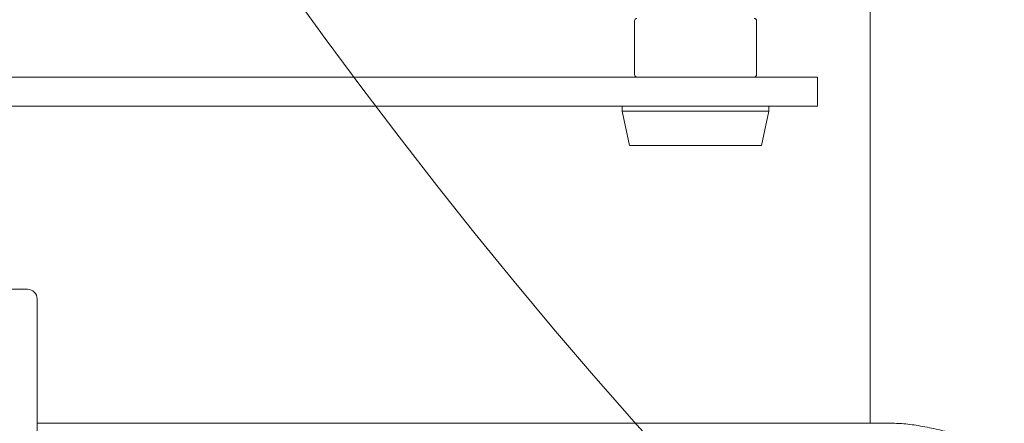
# Model space of a CAD drawing. Units: millimetres. Extents: x 17630 to 24370, y 12550 to 17150.
# Drawn here: x 19739 to 19940, y 14731 to 14814 of the extents above; entities that cross this region are included whole.
import ezdxf

# ---------------------------------------------------------------- set-up
doc = ezdxf.new("R2010")
doc.units = ezdxf.units.MM
doc.header["$LTSCALE"] = 100
doc.layers.add('Fall Zone', color=5, linetype='Continuous', lineweight=20, true_color=0x0000ff)
doc.layers.add('Visible (ISO)', color=7, linetype='Continuous', lineweight=18)

msp = doc.modelspace()

# ---------------------------------------------------------------- linework, layer by layer
at = {"layer": 'Fall Zone', "color": 1, "true_color": 0xff0000}
for centre in [(20650, 15427.86), (19265, 14692.86)]:
    msp.add_circle(centre, 1050, dxfattribs=at)
at = {"layer": 'Visible (ISO)'}
for p, q in [((19912.74, 14730.91), (19912.74, 14837.86)), ((19864.45, 14802.36), (19864.45, 14813.36)), ((19889.45, 14802.36), (19889.45, 14813.36)), ((19521.95, 14801.86), (19901.95, 14801.86)), ((19901.95, 14795.86), (19901.95, 14801.86)), ((19521.95, 14795.86), (19901.95, 14795.86)), ((19861.95, 14794.86), (19861.95, 14795.86)), ((19861.95, 14794.86), (19891.95, 14794.86)), ((19863.45, 14787.86), (19861.95, 14794.86)), ((19890.45, 14787.86), (19891.95, 14794.86)), ((19891.95, 14794.86), (19891.95, 14795.86)), ((19890.45, 14787.86), (19863.45, 14787.86)), ((19683.8, 14758.36), (19740.1, 14758.36)), ((19742.1, 14716.07), (19742.1, 14756.36)), ((19907.09, 14730.91), (19742.1, 14730.91)), ((19907.09, 14730.91), (19917.38, 14730.91))]:
    msp.add_line(p, q, dxfattribs=at)
for centre, radius, start, end in [((19864.95, 14813.36), 0.5, 90, 180), ((19888.95, 14813.36), 0.5, 0, 90), ((19864.95, 14802.36), 0.5, 180, 270), ((19888.95, 14802.36), 0.5, 270, 0), ((19740.1, 14756.36), 2, 0, 90)]:
    msp.add_arc(centre, radius, start, end, dxfattribs=at)
msp.add_open_spline([(19944.14, 14725.82), (19943.36, 14725.82), (19942.46, 14725.89), (19940.5, 14726.17), (19939.43, 14726.37), (19937.18, 14726.88), (19936, 14727.18), (19933.62, 14727.81), (19932.42, 14728.14), (19930.07, 14728.77), (19928.85, 14729.09), (19926.39, 14729.69), (19925.14, 14729.96), (19922.73, 14730.42), (19921.55, 14730.6), (19919.34, 14730.85), (19918.31, 14730.91), (19917.38, 14730.91)], degree=3, knots=[0, 0, 0, 0, 0.365644, 0.365644, 0.731289, 0.731289, 1.096933, 1.096933, 1.462577, 1.462577, 1.827231, 1.827231, 2.191884, 2.191884, 2.556537, 2.556537, 2.921191, 2.921191, 2.921191, 2.921191], dxfattribs=at)

doc.saveas('drawing.dxf')
